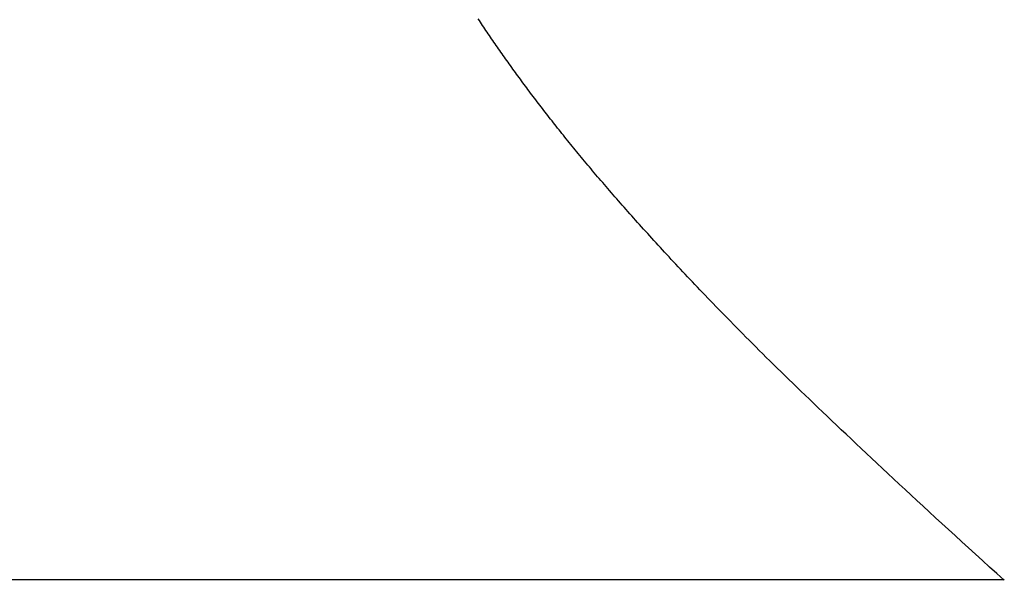
# Model space of a CAD drawing. Extents: x 0 to 153, y -1 to 81.
# Drawn here: x 8 to 9, y 23 to 23 of the extents above; entities that cross this region are included whole.
import ezdxf

# ---------------------------------------------------------------- set-up
doc = ezdxf.new("R2010")
doc.units = 0
doc.header["$MEASUREMENT"] = 0
doc.header["$PDMODE"] = 2
doc.layers.get('0').update_dxf_attribs({"linetype": 'CONTINUOUS'})
doc.layers.get('Defpoints').update_dxf_attribs({"linetype": 'CONTINUOUS'})
doc.layers.add('Dimension', color=2, linetype='CONTINUOUS', lineweight=15)
doc.layers.add('Object', color=7, linetype='CONTINUOUS', lineweight=30)
doc.styles.get("Standard").update_dxf_attribs({"font": 'ARIAL.TTF'})
doc.dimstyles.new('Nabco Dimension Arch Style - Autocad', dxfattribs={"dimscale": 2, "dimtxt": 0.375, "dimasz": 0.37, "dimexe": 0.06, "dimexo": 0.06, "dimgap": 0.06, "dimtad": 0, "dimdec": 5, "dimzin": 4, "dimdsep": 46, "dimlunit": 5, "dimtxsty": 'Standard', "dimcen": 0, "dimclrd": 256, "dimclre": 256, "dimclrt": 256, "dimadec": 1, "dimazin": 1, "dimtm": 1e-09, "dimtfac": 1, "dimtdec": 5, "dimtofl": 0, "dimtmove": 0, "dimatfit": 3, "dimfxl": 0, "dimfrac": 2, "dimtolj": 1, "dimtzin": 4, "dimlwd": -1, "dimlwe": -1, "dimarcsym": 0})

# ---------------------------------------------------------------- blocks, each defined once
blk = doc.blocks.new('GLSTOP')
for p, q in [((-0.400353, 0.187084), (-0.400146, 0.186896)), ((-0.400353, 0.187084), (-0.400146, 0.186896)), ((-0.243337, 0.18706), (-0.400353, 0.18706)), ((-0.400146, 0.186896), (-0.399942, 0.186711)), ((-0.400146, 0.186896), (-0.399942, 0.186711)), ((-0.399942, 0.186711), (-0.399741, 0.186528)), ((-0.399942, 0.186711), (-0.399741, 0.186528)), ((-0.399741, 0.186528), (-0.399543, 0.186347)), ((-0.399741, 0.186528), (-0.399543, 0.186347)), ((-0.399543, 0.186347), (-0.399348, 0.186169)), ((-0.399543, 0.186347), (-0.399348, 0.186169)), ((-0.399348, 0.186169), (-0.399156, 0.185994)), ((-0.399348, 0.186169), (-0.399156, 0.185994)), ((-0.399156, 0.185994), (-0.398967, 0.185821)), ((-0.399156, 0.185994), (-0.398967, 0.185821)), ((-0.398967, 0.185821), (-0.398781, 0.18565)), ((-0.398967, 0.185821), (-0.398781, 0.18565)), ((-0.398781, 0.18565), (-0.398598, 0.185482)), ((-0.398781, 0.18565), (-0.398598, 0.185482)), ((-0.398598, 0.185482), (-0.398418, 0.185316)), ((-0.398598, 0.185482), (-0.398418, 0.185316)), ((-0.398418, 0.185316), (-0.39824, 0.185152)), ((-0.398418, 0.185316), (-0.39824, 0.185152)), ((-0.39824, 0.185152), (-0.398065, 0.184991)), ((-0.39824, 0.185152), (-0.398065, 0.184991)), ((-0.398065, 0.184991), (-0.397893, 0.184832)), ((-0.398065, 0.184991), (-0.397893, 0.184832)), ((-0.397893, 0.184832), (-0.397724, 0.184676)), ((-0.397893, 0.184832), (-0.397724, 0.184676)), ((-0.397724, 0.184676), (-0.397558, 0.184521)), ((-0.397724, 0.184676), (-0.397558, 0.184521)), ((-0.397558, 0.184521), (-0.397394, 0.184369)), ((-0.397558, 0.184521), (-0.397394, 0.184369)), ((-0.397394, 0.184369), (-0.397232, 0.184219)), ((-0.397394, 0.184369), (-0.397232, 0.184219)), ((-0.397232, 0.184219), (-0.397074, 0.184071)), ((-0.397232, 0.184219), (-0.397074, 0.184071)), ((-0.397074, 0.184071), (-0.396917, 0.183925)), ((-0.397074, 0.184071), (-0.396917, 0.183925)), ((-0.396917, 0.183925), (-0.396764, 0.183781)), ((-0.396917, 0.183925), (-0.396764, 0.183781)), ((-0.396764, 0.183781), (-0.396612, 0.18364)), ((-0.396764, 0.183781), (-0.396612, 0.18364)), ((-0.396612, 0.18364), (-0.396464, 0.1835)), ((-0.396612, 0.18364), (-0.396464, 0.1835)), ((-0.396464, 0.1835), (-0.396317, 0.183363)), ((-0.396464, 0.1835), (-0.396317, 0.183363)), ((-0.396317, 0.183363), (-0.396173, 0.183227)), ((-0.396317, 0.183363), (-0.396173, 0.183227)), ((-0.396173, 0.183227), (-0.396032, 0.183093)), ((-0.396173, 0.183227), (-0.396032, 0.183093)), ((-0.396032, 0.183093), (-0.395892, 0.182962)), ((-0.396032, 0.183093), (-0.395892, 0.182962)), ((-0.395892, 0.182962), (-0.395755, 0.182832)), ((-0.395892, 0.182962), (-0.395755, 0.182832)), ((-0.395755, 0.182832), (-0.395621, 0.182704)), ((-0.395755, 0.182832), (-0.395621, 0.182704)), ((-0.395621, 0.182704), (-0.395488, 0.182578)), ((-0.395621, 0.182704), (-0.395488, 0.182578)), ((-0.395488, 0.182578), (-0.395358, 0.182453)), ((-0.395488, 0.182578), (-0.395358, 0.182453)), ((-0.395358, 0.182453), (-0.39523, 0.182331)), ((-0.395358, 0.182453), (-0.39523, 0.182331)), ((-0.39523, 0.182331), (-0.395104, 0.18221)), ((-0.39523, 0.182331), (-0.395104, 0.18221)), ((-0.395104, 0.18221), (-0.39498, 0.182091)), ((-0.395104, 0.18221), (-0.39498, 0.182091)), ((-0.39498, 0.182091), (-0.394858, 0.181974)), ((-0.39498, 0.182091), (-0.394858, 0.181974)), ((-0.394858, 0.181974), (-0.394738, 0.181858)), ((-0.394858, 0.181974), (-0.394738, 0.181858)), ((-0.394738, 0.181858), (-0.39462, 0.181744)), ((-0.394738, 0.181858), (-0.39462, 0.181744)), ((-0.39462, 0.181744), (-0.394504, 0.181632)), ((-0.39462, 0.181744), (-0.394504, 0.181632)), ((-0.394504, 0.181632), (-0.39439, 0.181521)), ((-0.394504, 0.181632), (-0.39439, 0.181521)), ((-0.39439, 0.181521), (-0.394278, 0.181412)), ((-0.39439, 0.181521), (-0.394278, 0.181412)), ((-0.394278, 0.181412), (-0.394167, 0.181305)), ((-0.394278, 0.181412), (-0.394167, 0.181305)), ((-0.394167, 0.181305), (-0.394059, 0.181199)), ((-0.394167, 0.181305), (-0.394059, 0.181199)), ((-0.394059, 0.181199), (-0.393952, 0.181094)), ((-0.394059, 0.181199), (-0.393952, 0.181094)), ((-0.393952, 0.181094), (-0.393847, 0.180991)), ((-0.393952, 0.181094), (-0.393847, 0.180991)), ((-0.393847, 0.180991), (-0.393744, 0.180889)), ((-0.393847, 0.180991), (-0.393744, 0.180889)), ((-0.393744, 0.180889), (-0.393642, 0.180789)), ((-0.393744, 0.180889), (-0.393642, 0.180789)), ((-0.393642, 0.180789), (-0.393543, 0.18069)), ((-0.393642, 0.180789), (-0.393543, 0.18069)), ((-0.393543, 0.18069), (-0.393444, 0.180593)), ((-0.393543, 0.18069), (-0.393444, 0.180593)), ((-0.393444, 0.180593), (-0.393348, 0.180496)), ((-0.393444, 0.180593), (-0.393348, 0.180496)), ((-0.393348, 0.180496), (-0.393253, 0.180401)), ((-0.393348, 0.180496), (-0.393253, 0.180401)), ((-0.393253, 0.180401), (-0.393159, 0.180308)), ((-0.393253, 0.180401), (-0.393159, 0.180308)), ((-0.393159, 0.180308), (-0.393067, 0.180215)), ((-0.393159, 0.180308), (-0.393067, 0.180215)), ((-0.393067, 0.180215), (-0.392976, 0.180124)), ((-0.393067, 0.180215), (-0.392976, 0.180124)), ((-0.392976, 0.180124), (-0.392887, 0.180034)), ((-0.392976, 0.180124), (-0.392887, 0.180034)), ((-0.392887, 0.180034), (-0.392799, 0.179945)), ((-0.392887, 0.180034), (-0.392799, 0.179945)), ((-0.392799, 0.179945), (-0.392713, 0.179858)), ((-0.392799, 0.179945), (-0.392713, 0.179858)), ((-0.392713, 0.179858), (-0.392628, 0.179771)), ((-0.392713, 0.179858), (-0.392628, 0.179771)), ((-0.392628, 0.179771), (-0.392544, 0.179686)), ((-0.392628, 0.179771), (-0.392544, 0.179686)), ((-0.392544, 0.179686), (-0.392462, 0.179601)), ((-0.392544, 0.179686), (-0.392462, 0.179601)), ((-0.392462, 0.179601), (-0.39238, 0.179518)), ((-0.392462, 0.179601), (-0.39238, 0.179518)), ((-0.39238, 0.179518), (-0.3923, 0.179435)), ((-0.39238, 0.179518), (-0.3923, 0.179435)), ((-0.3923, 0.179435), (-0.392221, 0.179354)), ((-0.3923, 0.179435), (-0.392221, 0.179354)), ((-0.392221, 0.179354), (-0.392143, 0.179273)), ((-0.392221, 0.179354), (-0.392143, 0.179273)), ((-0.392143, 0.179273), (-0.392067, 0.179194)), ((-0.392143, 0.179273), (-0.392067, 0.179194)), ((-0.392067, 0.179194), (-0.391991, 0.179115)), ((-0.392067, 0.179194), (-0.391991, 0.179115)), ((-0.391991, 0.179115), (-0.391916, 0.179037)), ((-0.391991, 0.179115), (-0.391916, 0.179037)), ((-0.391916, 0.179037), (-0.391843, 0.17896)), ((-0.391916, 0.179037), (-0.391843, 0.17896)), ((-0.391843, 0.17896), (-0.39177, 0.178884)), ((-0.391843, 0.17896), (-0.39177, 0.178884)), ((-0.39177, 0.178884), (-0.391699, 0.178809)), ((-0.39177, 0.178884), (-0.391699, 0.178809)), ((-0.391699, 0.178809), (-0.391628, 0.178734)), ((-0.391699, 0.178809), (-0.391628, 0.178734)), ((-0.391628, 0.178734), (-0.391558, 0.17866)), ((-0.391628, 0.178734), (-0.391558, 0.17866)), ((-0.391558, 0.17866), (-0.391489, 0.178587)), ((-0.391558, 0.17866), (-0.391489, 0.178587)), ((-0.391489, 0.178587), (-0.39142, 0.178514)), ((-0.391489, 0.178587), (-0.39142, 0.178514)), ((-0.39142, 0.178514), (-0.391353, 0.178442)), ((-0.39142, 0.178514), (-0.391353, 0.178442)), ((-0.391353, 0.178442), (-0.391286, 0.178371)), ((-0.391353, 0.178442), (-0.391286, 0.178371)), ((-0.391286, 0.178371), (-0.39122, 0.1783)), ((-0.391286, 0.178371), (-0.39122, 0.1783)), ((-0.39122, 0.1783), (-0.391155, 0.17823)), ((-0.39122, 0.1783), (-0.391155, 0.17823)), ((-0.391155, 0.17823), (-0.39109, 0.17816)), ((-0.391155, 0.17823), (-0.39109, 0.17816)), ((-0.39109, 0.17816), (-0.391026, 0.178091)), ((-0.39109, 0.17816), (-0.391026, 0.178091)), ((-0.391026, 0.178091), (-0.390962, 0.178022)), ((-0.391026, 0.178091), (-0.390962, 0.178022)), ((-0.390962, 0.178022), (-0.390899, 0.177954)), ((-0.390962, 0.178022), (-0.390899, 0.177954)), ((-0.390899, 0.177954), (-0.390836, 0.177886)), ((-0.390899, 0.177954), (-0.390836, 0.177886)), ((-0.390836, 0.177886), (-0.390774, 0.177819)), ((-0.390836, 0.177886), (-0.390774, 0.177819)), ((-0.390774, 0.177819), (-0.390713, 0.177752)), ((-0.390774, 0.177819), (-0.390713, 0.177752)), ((-0.390713, 0.177752), (-0.390652, 0.177685)), ((-0.390713, 0.177752), (-0.390652, 0.177685)), ((-0.390652, 0.177685), (-0.390591, 0.177619)), ((-0.390652, 0.177685), (-0.390591, 0.177619)), ((-0.390591, 0.177619), (-0.390531, 0.177553)), ((-0.390591, 0.177619), (-0.390531, 0.177553)), ((-0.390531, 0.177553), (-0.390471, 0.177488)), ((-0.390531, 0.177553), (-0.390471, 0.177488)), ((-0.390471, 0.177488), (-0.390412, 0.177423)), ((-0.390471, 0.177488), (-0.390412, 0.177423)), ((-0.390412, 0.177423), (-0.390353, 0.177359)), ((-0.390412, 0.177423), (-0.390353, 0.177359)), ((-0.390353, 0.177359), (-0.390295, 0.177294)), ((-0.390353, 0.177359), (-0.390295, 0.177294)), ((-0.390295, 0.177294), (-0.390237, 0.17723)), ((-0.390295, 0.177294), (-0.390237, 0.17723)), ((-0.390237, 0.17723), (-0.39018, 0.177167)), ((-0.390237, 0.17723), (-0.39018, 0.177167)), ((-0.39018, 0.177167), (-0.390123, 0.177104)), ((-0.39018, 0.177167), (-0.390123, 0.177104)), ((-0.390123, 0.177104), (-0.390067, 0.177041)), ((-0.390123, 0.177104), (-0.390067, 0.177041)), ((-0.390067, 0.177041), (-0.390011, 0.176979)), ((-0.390067, 0.177041), (-0.390011, 0.176979)), ((-0.390011, 0.176979), (-0.389955, 0.176917)), ((-0.390011, 0.176979), (-0.389955, 0.176917)), ((-0.389955, 0.176917), (-0.3899, 0.176855)), ((-0.389955, 0.176917), (-0.3899, 0.176855)), ((-0.3899, 0.176855), (-0.389846, 0.176794)), ((-0.3899, 0.176855), (-0.389846, 0.176794)), ((-0.389846, 0.176794), (-0.389791, 0.176733)), ((-0.389846, 0.176794), (-0.389791, 0.176733)), ((-0.389791, 0.176733), (-0.389737, 0.176672)), ((-0.389791, 0.176733), (-0.389737, 0.176672)), ((-0.389737, 0.176672), (-0.389684, 0.176612)), ((-0.389737, 0.176672), (-0.389684, 0.176612)), ((-0.389684, 0.176612), (-0.389631, 0.176552)), ((-0.389684, 0.176612), (-0.389631, 0.176552)), ((-0.389631, 0.176552), (-0.389578, 0.176492)), ((-0.389631, 0.176552), (-0.389578, 0.176492)), ((-0.389578, 0.176492), (-0.389526, 0.176433)), ((-0.389578, 0.176492), (-0.389526, 0.176433)), ((-0.389526, 0.176433), (-0.389474, 0.176374)), ((-0.389526, 0.176433), (-0.389474, 0.176374)), ((-0.389474, 0.176374), (-0.389423, 0.176315)), ((-0.389474, 0.176374), (-0.389423, 0.176315)), ((-0.389423, 0.176315), (-0.389372, 0.176257)), ((-0.389423, 0.176315), (-0.389372, 0.176257)), ((-0.389372, 0.176257), (-0.389321, 0.176198)), ((-0.389372, 0.176257), (-0.389321, 0.176198)), ((-0.389321, 0.176198), (-0.389271, 0.176141)), ((-0.389321, 0.176198), (-0.389271, 0.176141)), ((-0.389271, 0.176141), (-0.389221, 0.176083)), ((-0.389271, 0.176141), (-0.389221, 0.176083)), ((-0.389221, 0.176083), (-0.389172, 0.176026)), ((-0.389221, 0.176083), (-0.389172, 0.176026)), ((-0.389172, 0.176026), (-0.389122, 0.175969)), ((-0.389172, 0.176026), (-0.389122, 0.175969)), ((-0.389122, 0.175969), (-0.389074, 0.175912)), ((-0.389122, 0.175969), (-0.389074, 0.175912)), ((-0.389074, 0.175912), (-0.389025, 0.175856)), ((-0.389074, 0.175912), (-0.389025, 0.175856)), ((-0.389025, 0.175856), (-0.388977, 0.175799)), ((-0.389025, 0.175856), (-0.388977, 0.175799)), ((-0.388977, 0.175799), (-0.388929, 0.175744)), ((-0.388977, 0.175799), (-0.388929, 0.175744)), ((-0.388929, 0.175744), (-0.388882, 0.175688)), ((-0.388929, 0.175744), (-0.388882, 0.175688)), ((-0.388882, 0.175688), (-0.388835, 0.175632)), ((-0.388882, 0.175688), (-0.388835, 0.175632)), ((-0.388835, 0.175632), (-0.388788, 0.175577)), ((-0.388835, 0.175632), (-0.388788, 0.175577)), ((-0.388788, 0.175577), (-0.388742, 0.175522)), ((-0.388788, 0.175577), (-0.388742, 0.175522)), ((-0.388742, 0.175522), (-0.388696, 0.175468)), ((-0.388742, 0.175522), (-0.388696, 0.175468)), ((-0.388696, 0.175468), (-0.38865, 0.175413)), ((-0.388696, 0.175468), (-0.38865, 0.175413)), ((-0.38865, 0.175413), (-0.388604, 0.175359)), ((-0.38865, 0.175413), (-0.388604, 0.175359)), ((-0.388604, 0.175359), (-0.388559, 0.175305)), ((-0.388604, 0.175359), (-0.388559, 0.175305)), ((-0.388559, 0.175305), (-0.388514, 0.175251)), ((-0.388559, 0.175305), (-0.388514, 0.175251)), ((-0.388514, 0.175251), (-0.38847, 0.175198)), ((-0.388514, 0.175251), (-0.38847, 0.175198)), ((-0.38847, 0.175198), (-0.388426, 0.175144)), ((-0.38847, 0.175198), (-0.388426, 0.175144)), ((-0.388426, 0.175144), (-0.388382, 0.175091)), ((-0.388426, 0.175144), (-0.388382, 0.175091)), ((-0.388382, 0.175091), (-0.388338, 0.175038)), ((-0.388382, 0.175091), (-0.388338, 0.175038)), ((-0.388338, 0.175038), (-0.388295, 0.174986)), ((-0.388338, 0.175038), (-0.388295, 0.174986)), ((-0.388295, 0.174986), (-0.388251, 0.174933)), ((-0.388295, 0.174986), (-0.388251, 0.174933)), ((-0.388251, 0.174933), (-0.388209, 0.174881)), ((-0.388251, 0.174933), (-0.388209, 0.174881)), ((-0.388209, 0.174881), (-0.388166, 0.174829)), ((-0.388209, 0.174881), (-0.388166, 0.174829)), ((-0.388166, 0.174829), (-0.388124, 0.174777)), ((-0.388166, 0.174829), (-0.388124, 0.174777)), ((-0.388124, 0.174777), (-0.388082, 0.174725)), ((-0.388124, 0.174777), (-0.388082, 0.174725)), ((-0.388082, 0.174725), (-0.38804, 0.174673)), ((-0.388082, 0.174725), (-0.38804, 0.174673)), ((-0.38804, 0.174673), (-0.387998, 0.174622)), ((-0.38804, 0.174673), (-0.387998, 0.174622)), ((-0.387998, 0.174622), (-0.387957, 0.17457)), ((-0.387998, 0.174622), (-0.387957, 0.17457)), ((-0.387957, 0.17457), (-0.387916, 0.174519)), ((-0.387957, 0.17457), (-0.387916, 0.174519)), ((-0.387916, 0.174519), (-0.387875, 0.174468)), ((-0.387916, 0.174519), (-0.387875, 0.174468)), ((-0.387875, 0.174468), (-0.387835, 0.174417)), ((-0.387875, 0.174468), (-0.387835, 0.174417)), ((-0.387835, 0.174417), (-0.387794, 0.174367)), ((-0.387835, 0.174417), (-0.387794, 0.174367)), ((-0.387794, 0.174367), (-0.387754, 0.174316)), ((-0.387794, 0.174367), (-0.387754, 0.174316)), ((-0.387754, 0.174316), (-0.387714, 0.174265)), ((-0.387754, 0.174316), (-0.387714, 0.174265)), ((-0.387714, 0.174265), (-0.387674, 0.174215)), ((-0.387714, 0.174265), (-0.387674, 0.174215)), ((-0.387674, 0.174215), (-0.387635, 0.174165)), ((-0.387674, 0.174215), (-0.387635, 0.174165)), ((-0.387635, 0.174165), (-0.387596, 0.174115)), ((-0.387635, 0.174165), (-0.387596, 0.174115)), ((-0.387596, 0.174115), (-0.387557, 0.174065)), ((-0.387596, 0.174115), (-0.387557, 0.174065)), ((-0.387557, 0.174065), (-0.387518, 0.174015)), ((-0.387557, 0.174065), (-0.387518, 0.174015)), ((-0.387518, 0.174015), (-0.387479, 0.173965)), ((-0.387518, 0.174015), (-0.387479, 0.173965)), ((-0.387479, 0.173965), (-0.38744, 0.173916)), ((-0.387479, 0.173965), (-0.38744, 0.173916)), ((-0.38744, 0.173916), (-0.387402, 0.173866)), ((-0.38744, 0.173916), (-0.387402, 0.173866)), ((-0.387402, 0.173866), (-0.387364, 0.173817)), ((-0.387402, 0.173866), (-0.387364, 0.173817)), ((-0.387364, 0.173817), (-0.387326, 0.173767)), ((-0.387364, 0.173817), (-0.387326, 0.173767)), ((-0.387326, 0.173767), (-0.387288, 0.173718)), ((-0.387326, 0.173767), (-0.387288, 0.173718)), ((-0.387288, 0.173718), (-0.387251, 0.173669)), ((-0.387288, 0.173718), (-0.387251, 0.173669)), ((-0.387251, 0.173669), (-0.387213, 0.17362)), ((-0.387251, 0.173669), (-0.387213, 0.17362)), ((-0.387213, 0.17362), (-0.387176, 0.173571)), ((-0.387213, 0.17362), (-0.387176, 0.173571)), ((-0.387176, 0.173571), (-0.387139, 0.173522)), ((-0.387176, 0.173571), (-0.387139, 0.173522)), ((-0.387139, 0.173522), (-0.387101, 0.173473)), ((-0.387139, 0.173522), (-0.387101, 0.173473)), ((-0.387101, 0.173473), (-0.387065, 0.173424)), ((-0.387101, 0.173473), (-0.387065, 0.173424)), ((-0.387065, 0.173424), (-0.387028, 0.173375)), ((-0.387065, 0.173424), (-0.387028, 0.173375)), ((-0.387028, 0.173375), (-0.386991, 0.173326)), ((-0.387028, 0.173375), (-0.386991, 0.173326)), ((-0.386991, 0.173326), (-0.386955, 0.173277)), ((-0.386991, 0.173326), (-0.386955, 0.173277)), ((-0.386955, 0.173277), (-0.386918, 0.173229)), ((-0.386955, 0.173277), (-0.386918, 0.173229)), ((-0.386918, 0.173229), (-0.386882, 0.17318)), ((-0.386918, 0.173229), (-0.386882, 0.17318)), ((-0.386882, 0.17318), (-0.386846, 0.173132)), ((-0.386882, 0.17318), (-0.386846, 0.173132)), ((-0.386846, 0.173132), (-0.38681, 0.173083)), ((-0.386846, 0.173132), (-0.38681, 0.173083)), ((-0.38681, 0.173083), (-0.386774, 0.173035)), ((-0.38681, 0.173083), (-0.386774, 0.173035)), ((-0.386774, 0.173035), (-0.386739, 0.172986)), ((-0.386774, 0.173035), (-0.386739, 0.172986)), ((-0.386739, 0.172986), (-0.386703, 0.172938)), ((-0.386739, 0.172986), (-0.386703, 0.172938)), ((-0.386703, 0.172938), (-0.386668, 0.17289)), ((-0.386703, 0.172938), (-0.386668, 0.17289)), ((-0.386668, 0.17289), (-0.386633, 0.172841)), ((-0.386668, 0.17289), (-0.386633, 0.172841)), ((-0.386633, 0.172841), (-0.386598, 0.172793)), ((-0.386633, 0.172841), (-0.386598, 0.172793)), ((-0.386598, 0.172793), (-0.386563, 0.172745)), ((-0.386598, 0.172793), (-0.386563, 0.172745)), ((-0.386563, 0.172745), (-0.386528, 0.172697)), ((-0.386563, 0.172745), (-0.386528, 0.172697)), ((-0.386528, 0.172697), (-0.386493, 0.172649)), ((-0.386528, 0.172697), (-0.386493, 0.172649)), ((-0.386493, 0.172649), (-0.386459, 0.172601)), ((-0.386493, 0.172649), (-0.386459, 0.172601)), ((-0.386459, 0.172601), (-0.386424, 0.172553)), ((-0.386459, 0.172601), (-0.386424, 0.172553)), ((-0.386424, 0.172553), (-0.38639, 0.172505)), ((-0.386424, 0.172553), (-0.38639, 0.172505)), ((-0.38639, 0.172505), (-0.386356, 0.172457)), ((-0.38639, 0.172505), (-0.386356, 0.172457)), ((-0.386356, 0.172457), (-0.386322, 0.17241)), ((-0.386356, 0.172457), (-0.386322, 0.17241)), ((-0.386322, 0.17241), (-0.386288, 0.172362)), ((-0.386322, 0.17241), (-0.386288, 0.172362)), ((-0.386288, 0.172362), (-0.386254, 0.172314)), ((-0.386288, 0.172362), (-0.386254, 0.172314)), ((-0.386254, 0.172314), (-0.386221, 0.172267)), ((-0.386254, 0.172314), (-0.386221, 0.172267)), ((-0.386221, 0.172267), (-0.386187, 0.172219)), ((-0.386221, 0.172267), (-0.386187, 0.172219)), ((-0.386187, 0.172219), (-0.386154, 0.172172)), ((-0.386187, 0.172219), (-0.386154, 0.172172)), ((-0.386154, 0.172172), (-0.386121, 0.172124)), ((-0.386154, 0.172172), (-0.386121, 0.172124)), ((-0.386121, 0.172124), (-0.386088, 0.172077)), ((-0.386121, 0.172124), (-0.386088, 0.172077)), ((-0.386088, 0.172077), (-0.386055, 0.172029)), ((-0.386088, 0.172077), (-0.386055, 0.172029)), ((-0.386055, 0.172029), (-0.386022, 0.171982)), ((-0.386055, 0.172029), (-0.386022, 0.171982)), ((-0.386022, 0.171982), (-0.385989, 0.171935)), ((-0.386022, 0.171982), (-0.385989, 0.171935)), ((-0.385989, 0.171935), (-0.385957, 0.171888)), ((-0.385989, 0.171935), (-0.385957, 0.171888)), ((-0.385957, 0.171888), (-0.385925, 0.171841)), ((-0.385957, 0.171888), (-0.385925, 0.171841)), ((-0.385925, 0.171841), (-0.385892, 0.171793)), ((-0.385925, 0.171841), (-0.385892, 0.171793)), ((-0.385892, 0.171793), (-0.38586, 0.171746)), ((-0.385892, 0.171793), (-0.38586, 0.171746)), ((-0.38586, 0.171746), (-0.385828, 0.171699)), ((-0.38586, 0.171746), (-0.385828, 0.171699)), ((-0.385828, 0.171699), (-0.385796, 0.171652)), ((-0.385828, 0.171699), (-0.385796, 0.171652)), ((-0.385796, 0.171652), (-0.385765, 0.171606)), ((-0.385796, 0.171652), (-0.385765, 0.171606)), ((-0.385765, 0.171606), (-0.385733, 0.171559)), ((-0.385765, 0.171606), (-0.385733, 0.171559)), ((-0.385733, 0.171559), (-0.385702, 0.171512)), ((-0.385733, 0.171559), (-0.385702, 0.171512)), ((-0.385702, 0.171512), (-0.38567, 0.171465)), ((-0.385702, 0.171512), (-0.38567, 0.171465)), ((-0.38567, 0.171465), (-0.385639, 0.171418)), ((-0.38567, 0.171465), (-0.385639, 0.171418)), ((-0.385639, 0.171418), (-0.385608, 0.171372)), ((-0.385639, 0.171418), (-0.385608, 0.171372)), ((-0.385608, 0.171372), (-0.385577, 0.171325)), ((-0.385608, 0.171372), (-0.385577, 0.171325)), ((-0.385577, 0.171325), (-0.385546, 0.171279)), ((-0.385577, 0.171325), (-0.385546, 0.171279)), ((-0.385546, 0.171279), (-0.385516, 0.171232)), ((-0.385546, 0.171279), (-0.385516, 0.171232))]:
    blk.add_line(p, q)
blk = doc.blocks.new('EST')
at = {"rotation": 180}
blk.add_blockref('GLSTOP', (1.952161, -0.060302), dxfattribs=at)
blk = doc.blocks.new('*D36')
at = {"layer": 'Defpoints', "color": 0}
for p in [(6.15746, 23.356832), (31.210864, 23.295576), (6.15746, 18.763427)]:
    blk.add_point(p, dxfattribs=at)
at = {"layer": 'Dimension'}
for p, q in [((6.15746, 23.236832), (6.15746, 18.643427)), ((31.210864, 23.175576), (31.210864, 18.643427)), ((6.65746, 18.763427), (17.03149, 18.763427)), ((30.710864, 18.763427), (20.307984, 18.763427))]:
    blk.add_line(p, q, dxfattribs=at)
for points in [[(6.65746, 18.84676), (6.65746, 18.680094), (6.15746, 18.763427)], [(30.710864, 18.84676), (30.710864, 18.680094), (31.210864, 18.763427)]]:
    blk.add_solid(points, dxfattribs=at)
at = {"layer": 'Dimension', "insert": (18.669737, 18.763427), "char_height": 0.5, "attachment_point": 5}
blk.add_mtext('\\A1;SIDELITE', dxfattribs=at)

msp = doc.modelspace()

# ---------------------------------------------------------------- block references
at = {"layer": 'Object'}
msp.add_blockref('EST', (6.15746, 23.356832), dxfattribs=at)

# ---------------------------------------------------------------- dimensions: what is measured, and where the dimension line sits
at = {"layer": 'Dimension'}
dim = msp.add_linear_dim(base=(6.15746, 18.763427), p1=(31.210864, 23.295576), p2=(6.15746, 23.356832), angle=180, text='SIDELITE', dimstyle='Nabco Dimension Arch Style - Autocad', override={"dimtxt": 0.25, "dimasz": 0.25, "dimpost": '\\X'}, dxfattribs=at)
dim.commit()
dim.dimension.update_dxf_attribs({"geometry": '*D36', "text_midpoint": (18.669737, 18.763427), "dimtype": 160})

doc.saveas('drawing.dxf')
